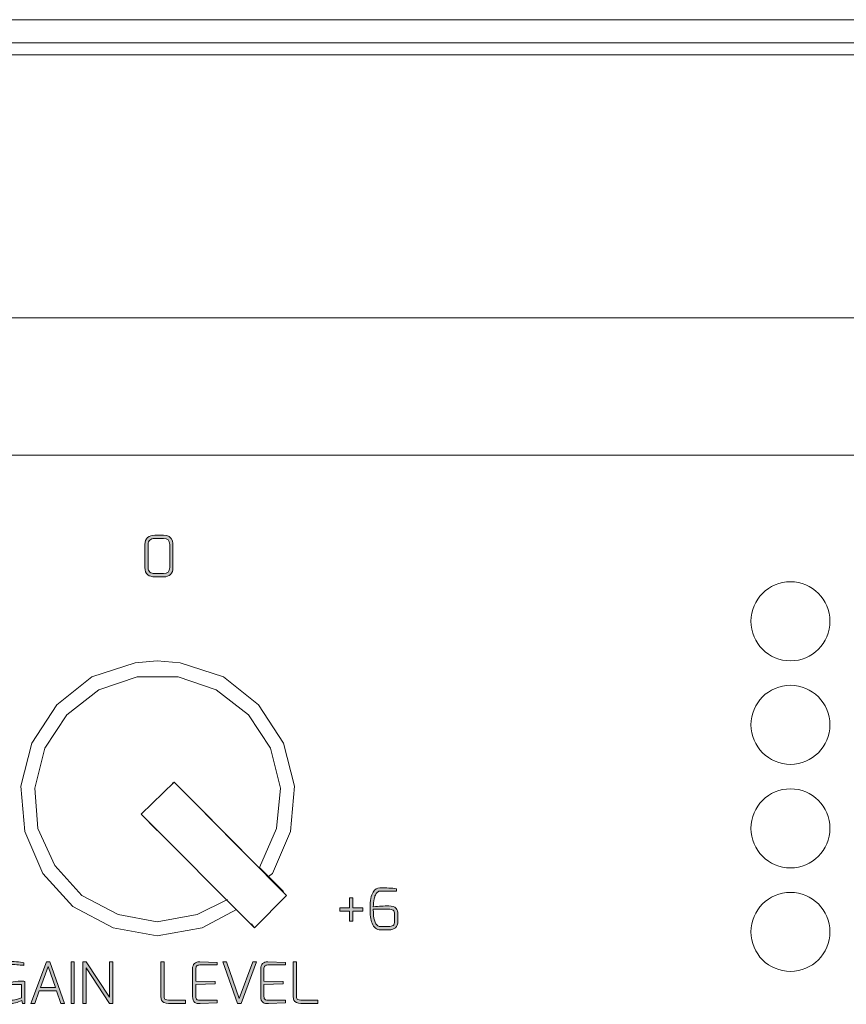
# Model space of a CAD drawing. Units: inches. Extents: x 11 to 403, y 11 to 287.
# Drawn here: x 223 to 227, y 167 to 171 of the extents above; entities that cross this region are included whole.
import ezdxf

# ---------------------------------------------------------------- set-up
doc = ezdxf.new("R2010")
doc.units = ezdxf.units.IN
doc.header["$MEASUREMENT"] = 0
doc.layers.add('Capa 1', color=7, linetype='Continuous')

# ---------------------------------------------------------------- blocks, each defined once
blk = doc.blocks.new('block 4')
at = {"layer": 'Capa 1', "color": 179, "lineweight": 18, "true_color": 0x1c1c1b}
for points in [[(216.2306, 170.7941), (231.7247, 170.7941), (231.7247, 133.6212)], [(223.875, 167.4723), (223.7307, 167.3325), (223.8007, 167.2625)], [(223.8662, 167.4679), (223.875, 167.4723), (223.9755, 167.3718), (223.9405, 167.4068)], [(223.9755, 167.3718), (224.3645, 166.9784), (224.2465, 167.1008), (224.3514, 166.9959)], [(223.7307, 167.3325), (224.2246, 166.8386), (224.2115, 166.856)], [(224.2246, 166.8386), (224.3645, 166.9784), (224.0105, 167.3368)]]:
    blk.add_lwpolyline(points, dxfattribs=at)
at = {"layer": 'Capa 1', "color": 251, "lineweight": 18, "true_color": 0x575756}
for points in [[(217.1747, 170.6411), (230.431, 170.6411), (230.431, 170.0947), (230.4529, 169.9418), (230.5228, 169.8019), (230.6364, 169.6926), (230.7719, 169.6183), (230.9293, 169.5965), (230.9293, 169.6446)], [(217.4238, 163.6174), (217.4238, 167.4024), (217.5287, 168.0492), (217.8259, 168.6349), (218.2892, 169.0982), (218.8705, 169.3954), (219.5174, 169.4959), (228.0883, 169.4959), (228.7352, 169.3954), (229.3165, 169.0982), (229.7798, 168.6349), (230.077, 168.0492), (230.1819, 167.4024), (230.1819, 163.6174), (230.077, 162.9705), (229.7798, 162.3848), (229.3165, 161.9259)], [(219.5174, 162.1226), (228.0883, 162.1226), (228.5516, 162.1969), (228.9668, 162.4067), (229.299, 162.7388), (229.5088, 163.1541), (229.5831, 163.6174), (229.5831, 167.4024), (229.5088, 167.8657), (229.299, 168.2809), (228.9668, 168.6131), (228.5516, 168.8272), (228.0883, 168.8972), (219.5174, 168.8972)], [(224.1459, 166.9172), (223.9973, 166.8386), (223.8007, 166.8036), (223.6084, 166.8386), (223.4335, 166.9304), (223.3024, 167.0746), (223.2237, 167.2582), (223.2062, 167.4548), (223.2543, 167.6428), (223.3636, 167.8089), (223.5166, 167.9312), (223.7045, 167.9924), (223.8007, 168.0012), (223.9012, 167.9924), (224.0891, 167.9312), (224.2421, 167.8089), (224.3514, 167.6428), (224.3995, 167.4548), (224.382, 167.2582), (224.3033, 167.0746), (224.2858, 167.0615)], [(224.1066, 166.9609), (223.9755, 166.8954), (223.8007, 166.8648), (223.6302, 166.8954), (223.4729, 166.9784), (223.3549, 167.1095), (223.2805, 167.2713), (223.2674, 167.4461), (223.3111, 167.6209), (223.4073, 167.7652), (223.5472, 167.8744), (223.7132, 167.9312), (223.8924, 167.9312), (224.0585, 167.8744), (224.1984, 167.7652), (224.2946, 167.6209), (224.3383, 167.4461), (224.3208, 167.2713), (224.2465, 167.1008)]]:
    blk.add_lwpolyline(points, dxfattribs=at)
at = {"layer": 'Capa 1', "color": 179, "lineweight": 18, "true_color": 0x1c1c1b}
blk.add_open_spline([(216.0776, 169.6446), (216.0776, 169.6446), (216.2306, 169.6446), (216.2306, 169.6446), (216.2306, 169.6446), (216.0776, 169.6446), (216.0776, 169.6446), (216.0776, 169.6446), (216.0776, 170.2958), (216.0776, 170.2958), (216.0776, 170.2958), (216.0995, 170.4182), (216.0995, 170.4182), (216.0995, 170.4182), (216.1563, 170.5274), (216.1563, 170.5274), (216.1563, 170.5274), (216.2437, 170.6149), (216.2437, 170.6149), (216.2437, 170.6149), (216.353, 170.6717), (216.353, 170.6717), (216.353, 170.6717), (216.4797, 170.6935), (216.4797, 170.6935), (216.4797, 170.6935), (230.4791, 170.6935), (230.4791, 170.6935), (230.4791, 170.6935), (230.4791, 170.0947), (230.4791, 170.0947), (230.4791, 170.0947), (230.501, 169.9549), (230.501, 169.9549), (230.501, 169.9549), (230.4791, 170.0947), (230.4791, 170.0947), (230.4791, 170.0947), (230.4791, 170.239), (230.4791, 170.239), (230.4791, 170.239), (230.4791, 170.0947), (230.4791, 170.0947)], degree=3, knots=[0, 0, 0, 0, 1, 1, 1, 2, 2, 2, 3, 3, 3, 4, 4, 4, 5, 5, 5, 6, 6, 6, 7, 7, 7, 8, 8, 8, 9, 9, 9, 10, 10, 10, 11, 11, 11, 12, 12, 12, 13, 13, 13, 14, 14, 14, 14], dxfattribs=at)
blk = doc.blocks.new('block 8')
at = {"layer": 'Capa 1', "color": 7, "lineweight": 18, "true_color": 0xffffff}
blk.add_open_spline([(226.5599, 168.3456), (226.4648, 168.3456), (226.3877, 168.2685), (226.3877, 168.1734), (226.3877, 168.0783), (226.4648, 168.0012), (226.5599, 168.0012), (226.655, 168.0012), (226.7321, 168.0783), (226.7321, 168.1734), (226.7321, 168.2685), (226.655, 168.3456), (226.5599, 168.3456), (226.5599, 168.3456), (226.5599, 168.3456), (226.5599, 168.3456)], degree=3, knots=[0, 0, 0, 0, 1, 1, 1, 2, 2, 2, 3, 3, 3, 4, 4, 4, 5, 5, 5, 5], dxfattribs=at)
blk = doc.blocks.new('block 9')
at = {"layer": 'Capa 1', "color": 7, "lineweight": 18, "true_color": 0xffffff}
blk.add_open_spline([(226.5599, 167.8946), (226.4648, 167.8946), (226.3877, 167.8175), (226.3877, 167.7224), (226.3877, 167.6273), (226.4648, 167.5502), (226.5599, 167.5502), (226.655, 167.5502), (226.7321, 167.6273), (226.7321, 167.7224), (226.7321, 167.8175), (226.655, 167.8946), (226.5599, 167.8946), (226.5599, 167.8946), (226.5599, 167.8946), (226.5599, 167.8946)], degree=3, knots=[0, 0, 0, 0, 1, 1, 1, 2, 2, 2, 3, 3, 3, 4, 4, 4, 5, 5, 5, 5], dxfattribs=at)
blk = doc.blocks.new('block 10')
at = {"layer": 'Capa 1', "color": 7, "lineweight": 18, "true_color": 0xffffff}
blk.add_open_spline([(226.5599, 167.4436), (226.4648, 167.4436), (226.3877, 167.3665), (226.3877, 167.2714), (226.3877, 167.1763), (226.4648, 167.0992), (226.5599, 167.0992), (226.655, 167.0992), (226.7321, 167.1763), (226.7321, 167.2714), (226.7321, 167.3665), (226.655, 167.4436), (226.5599, 167.4436), (226.5599, 167.4436), (226.5599, 167.4436), (226.5599, 167.4436)], degree=3, knots=[0, 0, 0, 0, 1, 1, 1, 2, 2, 2, 3, 3, 3, 4, 4, 4, 5, 5, 5, 5], dxfattribs=at)
blk = doc.blocks.new('block 11')
at = {"layer": 'Capa 1', "color": 7, "lineweight": 18, "true_color": 0xffffff}
blk.add_open_spline([(226.5599, 166.9926), (226.4648, 166.9926), (226.3877, 166.9155), (226.3877, 166.8204), (226.3877, 166.7252), (226.4648, 166.6481), (226.5599, 166.6481), (226.655, 166.6481), (226.7321, 166.7252), (226.7321, 166.8204), (226.7321, 166.9155), (226.655, 166.9926), (226.5599, 166.9926), (226.5599, 166.9926), (226.5599, 166.9926), (226.5599, 166.9926)], degree=3, knots=[0, 0, 0, 0, 1, 1, 1, 2, 2, 2, 3, 3, 3, 4, 4, 4, 5, 5, 5, 5], dxfattribs=at)
blk = doc.blocks.new('block 7')
at = {"layer": 'Capa 1'}
for name in ['block 8', 'block 9', 'block 10', 'block 11']:
    blk.add_blockref(name, (0, 0), dxfattribs=at)
blk = doc.blocks.new('block 31')
at = {"layer": 'Capa 1', "true_color": 0xffffff}
h = blk.add_hatch(color=7, dxfattribs=at)
h.dxf.hatch_style = 2
edge = h.paths.add_edge_path()
edge.add_spline(control_points=[(223.7474, 168.4072), (223.7474, 168.4072), (223.7474, 168.5083), (223.7474, 168.5083), (223.7474, 168.5212), (223.7514, 168.5311), (223.7594, 168.538), (223.7674, 168.545), (223.7776, 168.5484), (223.79, 168.5484), (223.79, 168.5484), (223.8282, 168.5484), (223.8282, 168.5484), (223.849, 168.5484), (223.862, 168.5403), (223.8673, 168.5239), (223.8688, 168.5191), (223.8696, 168.5139), (223.8696, 168.5083), (223.8696, 168.5083), (223.8696, 168.4072), (223.8696, 168.4072), (223.8696, 168.3804), (223.8558, 168.367), (223.8282, 168.367), (223.8282, 168.367), (223.79, 168.367), (223.79, 168.367), (223.7781, 168.367), (223.7682, 168.37), (223.7603, 168.3759), (223.7517, 168.3824), (223.7474, 168.3928), (223.7474, 168.4072)], knot_values=[0, 0, 0, 0, 1, 1, 1, 2, 2, 2, 3, 3, 3, 4, 4, 4, 5, 5, 5, 6, 6, 6, 7, 7, 7, 8, 8, 8, 9, 9, 9, 10, 10, 10, 11, 11, 11, 11], degree=3, periodic=1)
edge = h.paths.add_edge_path()
edge.add_spline(control_points=[(223.7615, 168.4072), (223.7615, 168.3984), (223.7641, 168.3919), (223.7694, 168.3876), (223.7747, 168.3833), (223.7816, 168.3812), (223.79, 168.3812), (223.79, 168.3812), (223.8282, 168.3812), (223.8282, 168.3812), (223.8463, 168.3812), (223.8554, 168.3898), (223.8554, 168.4072), (223.8554, 168.4072), (223.8554, 168.5083), (223.8554, 168.5083), (223.8554, 168.5256), (223.8463, 168.5343), (223.8282, 168.5343), (223.8282, 168.5343), (223.79, 168.5343), (223.79, 168.5343), (223.7807, 168.5343), (223.7737, 168.532), (223.7688, 168.5272), (223.7639, 168.5225), (223.7615, 168.5162), (223.7615, 168.5083), (223.7615, 168.5083), (223.7615, 168.4072), (223.7615, 168.4072)], knot_values=[0, 0, 0, 0, 1, 1, 1, 2, 2, 2, 3, 3, 3, 4, 4, 4, 5, 5, 5, 6, 6, 6, 7, 7, 7, 8, 8, 8, 9, 9, 9, 10, 10, 10, 10], degree=3, periodic=1)
at = {"layer": 'Capa 1', "color": 7, "lineweight": 18, "true_color": 0xffffff}
for points, knots in [([(223.7474, 168.4072), (223.7474, 168.4072), (223.7474, 168.5083), (223.7474, 168.5083), (223.7474, 168.5212), (223.7514, 168.5311), (223.7594, 168.538), (223.7674, 168.545), (223.7776, 168.5484), (223.79, 168.5484), (223.79, 168.5484), (223.8282, 168.5484), (223.8282, 168.5484), (223.849, 168.5484), (223.862, 168.5403), (223.8673, 168.5239), (223.8688, 168.5191), (223.8696, 168.5139), (223.8696, 168.5083), (223.8696, 168.5083), (223.8696, 168.4072), (223.8696, 168.4072), (223.8696, 168.3804), (223.8558, 168.367), (223.8282, 168.367), (223.8282, 168.367), (223.79, 168.367), (223.79, 168.367), (223.7781, 168.367), (223.7682, 168.37), (223.7603, 168.3759), (223.7517, 168.3824), (223.7474, 168.3928), (223.7474, 168.4072)], [0, 0, 0, 0, 1, 1, 1, 2, 2, 2, 3, 3, 3, 4, 4, 4, 5, 5, 5, 6, 6, 6, 7, 7, 7, 8, 8, 8, 9, 9, 9, 10, 10, 10, 11, 11, 11, 11]), ([(223.7615, 168.4072), (223.7615, 168.3984), (223.7641, 168.3919), (223.7694, 168.3876), (223.7747, 168.3833), (223.7816, 168.3812), (223.79, 168.3812), (223.79, 168.3812), (223.8282, 168.3812), (223.8282, 168.3812), (223.8463, 168.3812), (223.8554, 168.3898), (223.8554, 168.4072), (223.8554, 168.4072), (223.8554, 168.5083), (223.8554, 168.5083), (223.8554, 168.5256), (223.8463, 168.5343), (223.8282, 168.5343), (223.8282, 168.5343), (223.79, 168.5343), (223.79, 168.5343), (223.7807, 168.5343), (223.7737, 168.532), (223.7688, 168.5272), (223.7639, 168.5225), (223.7615, 168.5162), (223.7615, 168.5083), (223.7615, 168.5083), (223.7615, 168.4072), (223.7615, 168.4072)], [0, 0, 0, 0, 1, 1, 1, 2, 2, 2, 3, 3, 3, 4, 4, 4, 5, 5, 5, 6, 6, 6, 7, 7, 7, 8, 8, 8, 9, 9, 9, 10, 10, 10, 10])]:
    blk.add_open_spline(points, degree=3, knots=knots, dxfattribs=at)
blk = doc.blocks.new('block 32')
at = {"layer": 'Capa 1', "true_color": 0xffffff}
h = blk.add_hatch(color=7, dxfattribs=at)
h.dxf.hatch_style = 2
edge = h.paths.add_edge_path()
edge.add_spline(control_points=[(224.7283, 166.9253), (224.7283, 166.9406), (224.7295, 166.9541), (224.7319, 166.9658), (224.7343, 166.9774), (224.7376, 166.9866), (224.7417, 166.9932), (224.7498, 167.0061), (224.7595, 167.0125), (224.771, 167.0125), (224.7995, 167.0125), (224.8236, 167.0112), (224.8433, 167.0085), (224.8433, 167.0085), (224.8433, 166.9984), (224.8433, 166.9984), (224.8433, 166.9984), (224.7732, 166.9984), (224.7732, 166.9984), (224.7684, 166.9984), (224.7641, 166.9967), (224.7603, 166.9933), (224.7565, 166.9899), (224.7535, 166.9857), (224.7514, 166.9808), (224.7492, 166.9758), (224.7475, 166.9701), (224.7462, 166.9637), (224.7438, 166.9529), (224.7426, 166.9415), (224.7425, 166.9295), (224.7671, 166.9323), (224.7894, 166.9337), (224.8094, 166.9337), (224.8254, 166.9337), (224.8362, 166.93), (224.8418, 166.9225), (224.8468, 166.9162), (224.8493, 166.9077), (224.8493, 166.897), (224.8493, 166.897), (224.8493, 166.8663), (224.8493, 166.8663), (224.8493, 166.8417), (224.836, 166.8293), (224.8094, 166.8293), (224.8094, 166.8293), (224.7749, 166.8293), (224.7749, 166.8293), (224.7566, 166.8295), (224.7438, 166.839), (224.7368, 166.8578), (224.7311, 166.873), (224.7283, 166.8955), (224.7283, 166.9253)], knot_values=[0, 0, 0, 0, 1, 1, 1, 2, 2, 2, 3, 3, 3, 4, 4, 4, 5, 5, 5, 6, 6, 6, 7, 7, 7, 8, 8, 8, 9, 9, 9, 10, 10, 10, 11, 11, 11, 12, 12, 12, 13, 13, 13, 14, 14, 14, 15, 15, 15, 16, 16, 16, 17, 17, 17, 18, 18, 18, 18], degree=3, periodic=1)
edge = h.paths.add_edge_path()
edge.add_spline(control_points=[(224.7425, 166.9196), (224.7425, 166.8974), (224.7441, 166.8811), (224.7474, 166.8707), (224.7512, 166.8587), (224.7561, 166.8507), (224.762, 166.8469), (224.7658, 166.8446), (224.7701, 166.8435), (224.7749, 166.8435), (224.7749, 166.8435), (224.8094, 166.8435), (224.8094, 166.8435), (224.8175, 166.8435), (224.8238, 166.8451), (224.8285, 166.8483), (224.8331, 166.8515), (224.8354, 166.8578), (224.8354, 166.867), (224.8354, 166.867), (224.8354, 166.897), (224.8354, 166.897), (224.8354, 166.9056), (224.8331, 166.9115), (224.8285, 166.9147), (224.8238, 166.9179), (224.8175, 166.9196), (224.8094, 166.9196), (224.8094, 166.9196), (224.7425, 166.9196), (224.7425, 166.9196)], knot_values=[0, 0, 0, 0, 1, 1, 1, 2, 2, 2, 3, 3, 3, 4, 4, 4, 5, 5, 5, 6, 6, 6, 7, 7, 7, 8, 8, 8, 9, 9, 9, 10, 10, 10, 10], degree=3, periodic=1)
h = blk.add_hatch(color=7, dxfattribs=at)
h.dxf.hatch_style = 2
h.paths.add_polyline_path([(224.596, 166.9109), (224.596, 166.9248), (224.6391, 166.9248), (224.6391, 166.9681), (224.6532, 166.9681), (224.6532, 166.9248), (224.6966, 166.9248), (224.6966, 166.9109), (224.6532, 166.9109), (224.6532, 166.8675), (224.6391, 166.8675), (224.6391, 166.9109)])
at = {"layer": 'Capa 1', "color": 7, "lineweight": 18, "true_color": 0xffffff}
blk.add_lwpolyline([(224.596, 166.9109), (224.596, 166.9248), (224.6391, 166.9248), (224.6391, 166.9681), (224.6532, 166.9681), (224.6532, 166.9248), (224.6966, 166.9248), (224.6966, 166.9109), (224.6532, 166.9109), (224.6532, 166.8675), (224.6391, 166.8675), (224.6391, 166.9109), (224.596, 166.9109)], dxfattribs=at)
for points, knots in [([(224.7283, 166.9253), (224.7283, 166.9406), (224.7295, 166.9541), (224.7319, 166.9658), (224.7343, 166.9774), (224.7376, 166.9866), (224.7417, 166.9932), (224.7498, 167.0061), (224.7595, 167.0125), (224.771, 167.0125), (224.7995, 167.0125), (224.8236, 167.0112), (224.8433, 167.0085), (224.8433, 167.0085), (224.8433, 166.9984), (224.8433, 166.9984), (224.8433, 166.9984), (224.7732, 166.9984), (224.7732, 166.9984), (224.7684, 166.9984), (224.7641, 166.9967), (224.7603, 166.9933), (224.7565, 166.9899), (224.7535, 166.9857), (224.7514, 166.9808), (224.7492, 166.9758), (224.7475, 166.9701), (224.7462, 166.9637), (224.7438, 166.9529), (224.7426, 166.9415), (224.7425, 166.9295), (224.7671, 166.9323), (224.7894, 166.9337), (224.8094, 166.9337), (224.8254, 166.9337), (224.8362, 166.93), (224.8418, 166.9225), (224.8468, 166.9162), (224.8493, 166.9077), (224.8493, 166.897), (224.8493, 166.897), (224.8493, 166.8663), (224.8493, 166.8663), (224.8493, 166.8417), (224.836, 166.8293), (224.8094, 166.8293), (224.8094, 166.8293), (224.7749, 166.8293), (224.7749, 166.8293), (224.7566, 166.8295), (224.7438, 166.839), (224.7368, 166.8578), (224.7311, 166.873), (224.7283, 166.8955), (224.7283, 166.9253)], [0, 0, 0, 0, 1, 1, 1, 2, 2, 2, 3, 3, 3, 4, 4, 4, 5, 5, 5, 6, 6, 6, 7, 7, 7, 8, 8, 8, 9, 9, 9, 10, 10, 10, 11, 11, 11, 12, 12, 12, 13, 13, 13, 14, 14, 14, 15, 15, 15, 16, 16, 16, 17, 17, 17, 18, 18, 18, 18]), ([(224.7425, 166.9196), (224.7425, 166.8974), (224.7441, 166.8811), (224.7474, 166.8707), (224.7512, 166.8587), (224.7561, 166.8507), (224.762, 166.8469), (224.7658, 166.8446), (224.7701, 166.8435), (224.7749, 166.8435), (224.7749, 166.8435), (224.8094, 166.8435), (224.8094, 166.8435), (224.8175, 166.8435), (224.8238, 166.8451), (224.8285, 166.8483), (224.8331, 166.8515), (224.8354, 166.8578), (224.8354, 166.867), (224.8354, 166.867), (224.8354, 166.897), (224.8354, 166.897), (224.8354, 166.9056), (224.8331, 166.9115), (224.8285, 166.9147), (224.8238, 166.9179), (224.8175, 166.9196), (224.8094, 166.9196), (224.8094, 166.9196), (224.7425, 166.9196), (224.7425, 166.9196)], [0, 0, 0, 0, 1, 1, 1, 2, 2, 2, 3, 3, 3, 4, 4, 4, 5, 5, 5, 6, 6, 6, 7, 7, 7, 8, 8, 8, 9, 9, 9, 10, 10, 10, 10])]:
    blk.add_open_spline(points, degree=3, knots=knots, dxfattribs=at)
blk = doc.blocks.new('block 46')
at = {"layer": 'Capa 1', "true_color": 0xffffff}
h = blk.add_hatch(color=7, dxfattribs=at)
h.dxf.hatch_style = 2
edge = h.paths.add_edge_path()
edge.add_spline(control_points=[(223.8169, 166.5402), (223.8169, 166.5402), (223.8169, 166.6904), (223.8169, 166.6904), (223.8169, 166.6904), (223.831, 166.6904), (223.831, 166.6904), (223.831, 166.6904), (223.831, 166.5402), (223.831, 166.5402), (223.831, 166.5324), (223.8331, 166.5275), (223.8374, 166.5254), (223.8407, 166.5239), (223.8451, 166.5231), (223.8506, 166.5231), (223.8506, 166.5231), (223.9237, 166.5231), (223.9237, 166.5231), (223.9237, 166.5231), (223.9237, 166.509), (223.9237, 166.509), (223.9237, 166.509), (223.8506, 166.509), (223.8506, 166.509), (223.834, 166.509), (223.8237, 166.5139), (223.8196, 166.5236), (223.8177, 166.5281), (223.8169, 166.5336), (223.8169, 166.5402)], knot_values=[0, 0, 0, 0, 1, 1, 1, 2, 2, 2, 3, 3, 3, 4, 4, 4, 5, 5, 5, 6, 6, 6, 7, 7, 7, 8, 8, 8, 9, 9, 9, 10, 10, 10, 10], degree=3, periodic=1)
h = blk.add_hatch(color=7, dxfattribs=at)
h.dxf.hatch_style = 2
edge = h.paths.add_edge_path()
edge.add_spline(control_points=[(223.9549, 166.5395), (223.9549, 166.5395), (223.9549, 166.6582), (223.9549, 166.6582), (223.9549, 166.6696), (223.9578, 166.6778), (223.9635, 166.6829), (223.9692, 166.6879), (223.9761, 166.6904), (223.9842, 166.6904), (223.9848, 166.6904), (223.9855, 166.6904), (223.9861, 166.6904), (223.9861, 166.6904), (224.0627, 166.687), (224.0627, 166.687), (224.0627, 166.687), (224.0627, 166.6763), (224.0627, 166.6763), (224.0627, 166.6763), (223.9861, 166.6763), (223.9861, 166.6763), (223.9797, 166.6763), (223.9752, 166.6748), (223.9728, 166.6717), (223.9703, 166.6686), (223.9691, 166.6641), (223.9691, 166.6582), (223.9691, 166.6582), (223.9691, 166.6064), (223.9691, 166.6064), (223.9691, 166.6064), (224.0528, 166.6044), (224.0528, 166.6044), (224.0528, 166.6044), (224.0528, 166.5935), (224.0528, 166.5935), (224.0528, 166.5935), (223.9691, 166.5915), (223.9691, 166.5915), (223.9691, 166.5915), (223.9691, 166.5395), (223.9691, 166.5395), (223.9691, 166.5317), (223.9712, 166.5268), (223.9755, 166.5246), (223.9788, 166.5231), (223.9832, 166.5224), (223.9886, 166.5224), (223.9886, 166.5224), (224.0627, 166.5224), (224.0627, 166.5224), (224.0627, 166.5224), (224.0627, 166.512), (224.0627, 166.512), (224.0627, 166.512), (223.9886, 166.5082), (223.9886, 166.5082), (223.9873, 166.5082), (223.9855, 166.5082), (223.9834, 166.5082), (223.9813, 166.5082), (223.9786, 166.5086), (223.9755, 166.5091), (223.9723, 166.5097), (223.9691, 166.511), (223.9656, 166.513), (223.9585, 166.5173), (223.9549, 166.5261), (223.9549, 166.5395)], knot_values=[0, 0, 0, 0, 1, 1, 1, 2, 2, 2, 3, 3, 3, 4, 4, 4, 5, 5, 5, 6, 6, 6, 7, 7, 7, 8, 8, 8, 9, 9, 9, 10, 10, 10, 11, 11, 11, 12, 12, 12, 13, 13, 13, 14, 14, 14, 15, 15, 15, 16, 16, 16, 17, 17, 17, 18, 18, 18, 19, 19, 19, 20, 20, 20, 21, 21, 21, 22, 22, 22, 23, 23, 23, 23], degree=3, periodic=1)
h = blk.add_hatch(color=7, dxfattribs=at)
h.dxf.hatch_style = 2
h.paths.add_polyline_path([(224.0868, 166.6904), (224.1024, 166.6904), (224.1586, 166.5303), (224.2176, 166.6904), (224.233, 166.6904), (224.1661, 166.509), (224.151, 166.509)])
h = blk.add_hatch(color=7, dxfattribs=at)
h.dxf.hatch_style = 2
edge = h.paths.add_edge_path()
edge.add_spline(control_points=[(224.2518, 166.5395), (224.2518, 166.5395), (224.2518, 166.6582), (224.2518, 166.6582), (224.2518, 166.6696), (224.2547, 166.6778), (224.2604, 166.6829), (224.2661, 166.6879), (224.273, 166.6904), (224.2811, 166.6904), (224.2817, 166.6904), (224.2824, 166.6904), (224.283, 166.6904), (224.283, 166.6904), (224.3596, 166.687), (224.3596, 166.687), (224.3596, 166.687), (224.3596, 166.6763), (224.3596, 166.6763), (224.3596, 166.6763), (224.283, 166.6763), (224.283, 166.6763), (224.2766, 166.6763), (224.2722, 166.6748), (224.2697, 166.6717), (224.2672, 166.6686), (224.266, 166.6641), (224.266, 166.6582), (224.266, 166.6582), (224.266, 166.6064), (224.266, 166.6064), (224.266, 166.6064), (224.3497, 166.6044), (224.3497, 166.6044), (224.3497, 166.6044), (224.3497, 166.5935), (224.3497, 166.5935), (224.3497, 166.5935), (224.266, 166.5915), (224.266, 166.5915), (224.266, 166.5915), (224.266, 166.5395), (224.266, 166.5395), (224.266, 166.5317), (224.2681, 166.5268), (224.2724, 166.5246), (224.2757, 166.5231), (224.2801, 166.5224), (224.2855, 166.5224), (224.2855, 166.5224), (224.3596, 166.5224), (224.3596, 166.5224), (224.3596, 166.5224), (224.3596, 166.512), (224.3596, 166.512), (224.3596, 166.512), (224.2855, 166.5082), (224.2855, 166.5082), (224.2842, 166.5082), (224.2825, 166.5082), (224.2803, 166.5082), (224.2782, 166.5082), (224.2755, 166.5086), (224.2724, 166.5091), (224.2692, 166.5097), (224.266, 166.511), (224.2625, 166.513), (224.2554, 166.5173), (224.2518, 166.5261), (224.2518, 166.5395)], knot_values=[0, 0, 0, 0, 1, 1, 1, 2, 2, 2, 3, 3, 3, 4, 4, 4, 5, 5, 5, 6, 6, 6, 7, 7, 7, 8, 8, 8, 9, 9, 9, 10, 10, 10, 11, 11, 11, 12, 12, 12, 13, 13, 13, 14, 14, 14, 15, 15, 15, 16, 16, 16, 17, 17, 17, 18, 18, 18, 19, 19, 19, 20, 20, 20, 21, 21, 21, 22, 22, 22, 23, 23, 23, 23], degree=3, periodic=1)
h = blk.add_hatch(color=7, dxfattribs=at)
h.dxf.hatch_style = 2
edge = h.paths.add_edge_path()
edge.add_spline(control_points=[(224.3936, 166.5402), (224.3936, 166.5402), (224.3936, 166.6904), (224.3936, 166.6904), (224.3936, 166.6904), (224.4077, 166.6904), (224.4077, 166.6904), (224.4077, 166.6904), (224.4077, 166.5402), (224.4077, 166.5402), (224.4077, 166.5324), (224.4099, 166.5275), (224.4142, 166.5254), (224.4175, 166.5239), (224.4218, 166.5231), (224.4273, 166.5231), (224.4273, 166.5231), (224.5004, 166.5231), (224.5004, 166.5231), (224.5004, 166.5231), (224.5004, 166.509), (224.5004, 166.509), (224.5004, 166.509), (224.4273, 166.509), (224.4273, 166.509), (224.4108, 166.509), (224.4004, 166.5139), (224.3963, 166.5236), (224.3945, 166.5281), (224.3936, 166.5336), (224.3936, 166.5402)], knot_values=[0, 0, 0, 0, 1, 1, 1, 2, 2, 2, 3, 3, 3, 4, 4, 4, 5, 5, 5, 6, 6, 6, 7, 7, 7, 8, 8, 8, 9, 9, 9, 10, 10, 10, 10], degree=3, periodic=1)
at = {"layer": 'Capa 1', "color": 7, "lineweight": 18, "true_color": 0xffffff}
blk.add_lwpolyline([(224.0868, 166.6904), (224.1024, 166.6904), (224.1586, 166.5303), (224.2176, 166.6904), (224.233, 166.6904), (224.1661, 166.509), (224.151, 166.509), (224.0868, 166.6904)], dxfattribs=at)
for points, knots in [([(223.8169, 166.5402), (223.8169, 166.5402), (223.8169, 166.6904), (223.8169, 166.6904), (223.8169, 166.6904), (223.831, 166.6904), (223.831, 166.6904), (223.831, 166.6904), (223.831, 166.5402), (223.831, 166.5402), (223.831, 166.5324), (223.8331, 166.5275), (223.8374, 166.5254), (223.8407, 166.5239), (223.8451, 166.5231), (223.8506, 166.5231), (223.8506, 166.5231), (223.9237, 166.5231), (223.9237, 166.5231), (223.9237, 166.5231), (223.9237, 166.509), (223.9237, 166.509), (223.9237, 166.509), (223.8506, 166.509), (223.8506, 166.509), (223.834, 166.509), (223.8237, 166.5139), (223.8196, 166.5236), (223.8177, 166.5281), (223.8169, 166.5336), (223.8169, 166.5402)], [0, 0, 0, 0, 1, 1, 1, 2, 2, 2, 3, 3, 3, 4, 4, 4, 5, 5, 5, 6, 6, 6, 7, 7, 7, 8, 8, 8, 9, 9, 9, 10, 10, 10, 10]), ([(223.9549, 166.5395), (223.9549, 166.5395), (223.9549, 166.6582), (223.9549, 166.6582), (223.9549, 166.6696), (223.9578, 166.6778), (223.9635, 166.6829), (223.9692, 166.6879), (223.9761, 166.6904), (223.9842, 166.6904), (223.9848, 166.6904), (223.9855, 166.6904), (223.9861, 166.6904), (223.9861, 166.6904), (224.0627, 166.687), (224.0627, 166.687), (224.0627, 166.687), (224.0627, 166.6763), (224.0627, 166.6763), (224.0627, 166.6763), (223.9861, 166.6763), (223.9861, 166.6763), (223.9797, 166.6763), (223.9752, 166.6748), (223.9728, 166.6717), (223.9703, 166.6686), (223.9691, 166.6641), (223.9691, 166.6582), (223.9691, 166.6582), (223.9691, 166.6064), (223.9691, 166.6064), (223.9691, 166.6064), (224.0528, 166.6044), (224.0528, 166.6044), (224.0528, 166.6044), (224.0528, 166.5935), (224.0528, 166.5935), (224.0528, 166.5935), (223.9691, 166.5915), (223.9691, 166.5915), (223.9691, 166.5915), (223.9691, 166.5395), (223.9691, 166.5395), (223.9691, 166.5317), (223.9712, 166.5268), (223.9755, 166.5246), (223.9788, 166.5231), (223.9832, 166.5224), (223.9886, 166.5224), (223.9886, 166.5224), (224.0627, 166.5224), (224.0627, 166.5224), (224.0627, 166.5224), (224.0627, 166.512), (224.0627, 166.512), (224.0627, 166.512), (223.9886, 166.5082), (223.9886, 166.5082), (223.9873, 166.5082), (223.9855, 166.5082), (223.9834, 166.5082), (223.9813, 166.5082), (223.9786, 166.5086), (223.9755, 166.5091), (223.9723, 166.5097), (223.9691, 166.511), (223.9656, 166.513), (223.9585, 166.5173), (223.9549, 166.5261), (223.9549, 166.5395)], [0, 0, 0, 0, 1, 1, 1, 2, 2, 2, 3, 3, 3, 4, 4, 4, 5, 5, 5, 6, 6, 6, 7, 7, 7, 8, 8, 8, 9, 9, 9, 10, 10, 10, 11, 11, 11, 12, 12, 12, 13, 13, 13, 14, 14, 14, 15, 15, 15, 16, 16, 16, 17, 17, 17, 18, 18, 18, 19, 19, 19, 20, 20, 20, 21, 21, 21, 22, 22, 22, 23, 23, 23, 23]), ([(224.2518, 166.5395), (224.2518, 166.5395), (224.2518, 166.6582), (224.2518, 166.6582), (224.2518, 166.6696), (224.2547, 166.6778), (224.2604, 166.6829), (224.2661, 166.6879), (224.273, 166.6904), (224.2811, 166.6904), (224.2817, 166.6904), (224.2824, 166.6904), (224.283, 166.6904), (224.283, 166.6904), (224.3596, 166.687), (224.3596, 166.687), (224.3596, 166.687), (224.3596, 166.6763), (224.3596, 166.6763), (224.3596, 166.6763), (224.283, 166.6763), (224.283, 166.6763), (224.2766, 166.6763), (224.2722, 166.6748), (224.2697, 166.6717), (224.2672, 166.6686), (224.266, 166.6641), (224.266, 166.6582), (224.266, 166.6582), (224.266, 166.6064), (224.266, 166.6064), (224.266, 166.6064), (224.3497, 166.6044), (224.3497, 166.6044), (224.3497, 166.6044), (224.3497, 166.5935), (224.3497, 166.5935), (224.3497, 166.5935), (224.266, 166.5915), (224.266, 166.5915), (224.266, 166.5915), (224.266, 166.5395), (224.266, 166.5395), (224.266, 166.5317), (224.2681, 166.5268), (224.2724, 166.5246), (224.2757, 166.5231), (224.2801, 166.5224), (224.2855, 166.5224), (224.2855, 166.5224), (224.3596, 166.5224), (224.3596, 166.5224), (224.3596, 166.5224), (224.3596, 166.512), (224.3596, 166.512), (224.3596, 166.512), (224.2855, 166.5082), (224.2855, 166.5082), (224.2842, 166.5082), (224.2825, 166.5082), (224.2803, 166.5082), (224.2782, 166.5082), (224.2755, 166.5086), (224.2724, 166.5091), (224.2692, 166.5097), (224.266, 166.511), (224.2625, 166.513), (224.2554, 166.5173), (224.2518, 166.5261), (224.2518, 166.5395)], [0, 0, 0, 0, 1, 1, 1, 2, 2, 2, 3, 3, 3, 4, 4, 4, 5, 5, 5, 6, 6, 6, 7, 7, 7, 8, 8, 8, 9, 9, 9, 10, 10, 10, 11, 11, 11, 12, 12, 12, 13, 13, 13, 14, 14, 14, 15, 15, 15, 16, 16, 16, 17, 17, 17, 18, 18, 18, 19, 19, 19, 20, 20, 20, 21, 21, 21, 22, 22, 22, 23, 23, 23, 23]), ([(224.3936, 166.5402), (224.3936, 166.5402), (224.3936, 166.6904), (224.3936, 166.6904), (224.3936, 166.6904), (224.4077, 166.6904), (224.4077, 166.6904), (224.4077, 166.6904), (224.4077, 166.5402), (224.4077, 166.5402), (224.4077, 166.5324), (224.4099, 166.5275), (224.4142, 166.5254), (224.4175, 166.5239), (224.4218, 166.5231), (224.4273, 166.5231), (224.4273, 166.5231), (224.5004, 166.5231), (224.5004, 166.5231), (224.5004, 166.5231), (224.5004, 166.509), (224.5004, 166.509), (224.5004, 166.509), (224.4273, 166.509), (224.4273, 166.509), (224.4108, 166.509), (224.4004, 166.5139), (224.3963, 166.5236), (224.3945, 166.5281), (224.3936, 166.5336), (224.3936, 166.5402)], [0, 0, 0, 0, 1, 1, 1, 2, 2, 2, 3, 3, 3, 4, 4, 4, 5, 5, 5, 6, 6, 6, 7, 7, 7, 8, 8, 8, 9, 9, 9, 10, 10, 10, 10])]:
    blk.add_open_spline(points, degree=3, knots=knots, dxfattribs=at)
blk = doc.blocks.new('block 45')
at = {"layer": 'Capa 1'}
blk.add_blockref('block 46', (0, 0), dxfattribs=at)
blk = doc.blocks.new('block 48')
at = {"layer": 'Capa 1', "true_color": 0xffffff}
h = blk.add_hatch(color=7, dxfattribs=at)
h.dxf.hatch_style = 2
edge = h.paths.add_edge_path()
edge.add_spline(control_points=[(223.1035, 166.5596), (223.1024, 166.5663), (223.1017, 166.5729), (223.1014, 166.5792), (223.1011, 166.5854), (223.1009, 166.5933), (223.1009, 166.6028), (223.1009, 166.6123), (223.1013, 166.6212), (223.102, 166.6295), (223.1028, 166.6377), (223.1043, 166.646), (223.1067, 166.6542), (223.1091, 166.6625), (223.1123, 166.6693), (223.1164, 166.6746), (223.1204, 166.6798), (223.1259, 166.6841), (223.1329, 166.6874), (223.1398, 166.6907), (223.1473, 166.6924), (223.1553, 166.6924), (223.1633, 166.6924), (223.174, 166.6917), (223.1873, 166.6903), (223.2006, 166.6889), (223.2115, 166.6873), (223.2201, 166.6857), (223.2201, 166.6857), (223.2201, 166.6746), (223.2201, 166.6746), (223.2199, 166.6746), (223.2184, 166.6747), (223.2155, 166.6749), (223.2126, 166.6752), (223.2089, 166.6755), (223.2044, 166.6758), (223.1998, 166.6761), (223.195, 166.6766), (223.1899, 166.677), (223.1773, 166.6779), (223.167, 166.6783), (223.159, 166.6783), (223.151, 166.6783), (223.1445, 166.6771), (223.1395, 166.6749), (223.1346, 166.6727), (223.1305, 166.6696), (223.1273, 166.6656), (223.1241, 166.6617), (223.1216, 166.6564), (223.12, 166.6498), (223.1167, 166.6382), (223.115, 166.6198), (223.115, 166.5946), (223.115, 166.5694), (223.1182, 166.551), (223.1244, 166.5392), (223.1309, 166.5275), (223.1425, 166.5217), (223.1592, 166.5217), (223.1648, 166.5217), (223.1718, 166.5226), (223.1802, 166.5246), (223.1886, 166.5266), (223.1957, 166.5286), (223.2015, 166.5306), (223.2015, 166.5306), (223.2102, 166.5335), (223.2102, 166.5335), (223.2102, 166.5335), (223.2102, 166.5911), (223.2102, 166.5911), (223.2102, 166.5911), (223.1646, 166.5911), (223.1646, 166.5911), (223.1646, 166.5911), (223.1646, 166.6005), (223.1646, 166.6005), (223.1768, 166.6038), (223.1911, 166.6054), (223.2075, 166.6054), (223.2127, 166.6054), (223.2184, 166.6052), (223.2243, 166.6047), (223.2243, 166.6047), (223.2243, 166.509), (223.2243, 166.509), (223.2243, 166.509), (223.2139, 166.509), (223.2139, 166.509), (223.2139, 166.509), (223.2107, 166.5217), (223.2107, 166.5217), (223.2019, 166.5168), (223.1928, 166.5133), (223.1833, 166.5111), (223.1738, 166.5089), (223.1656, 166.5078), (223.1586, 166.5078), (223.1585, 166.5078), (223.1566, 166.5078), (223.153, 166.5078), (223.1493, 166.5078), (223.1447, 166.5086), (223.1392, 166.5101), (223.1337, 166.5117), (223.1289, 166.5139), (223.1248, 166.5167), (223.1208, 166.5195), (223.1173, 166.5232), (223.1144, 166.5277), (223.1115, 166.5323), (223.1092, 166.537), (223.1076, 166.542), (223.1059, 166.5469), (223.1046, 166.5528), (223.1035, 166.5596)], knot_values=[0, 0, 0, 0, 1, 1, 1, 2, 2, 2, 3, 3, 3, 4, 4, 4, 5, 5, 5, 6, 6, 6, 7, 7, 7, 8, 8, 8, 9, 9, 9, 10, 10, 10, 11, 11, 11, 12, 12, 12, 13, 13, 13, 14, 14, 14, 15, 15, 15, 16, 16, 16, 17, 17, 17, 18, 18, 18, 19, 19, 19, 20, 20, 20, 21, 21, 21, 22, 22, 22, 23, 23, 23, 24, 24, 24, 25, 25, 25, 26, 26, 26, 27, 27, 27, 28, 28, 28, 29, 29, 29, 30, 30, 30, 31, 31, 31, 32, 32, 32, 33, 33, 33, 34, 34, 34, 35, 35, 35, 36, 36, 36, 37, 37, 37, 38, 38, 38, 39, 39, 39, 39], degree=3, periodic=1)
h = blk.add_hatch(color=7, dxfattribs=at)
h.dxf.hatch_style = 2
h.paths.add_polyline_path([(223.2508, 166.509), (223.318, 166.6904), (223.3331, 166.6904), (223.3971, 166.509), (223.3804, 166.509), (223.3626, 166.5638), (223.2868, 166.5638), (223.2679, 166.509)])
h.paths.add_polyline_path([(223.292, 166.5779), (223.3577, 166.5779), (223.3254, 166.6698)])
h = blk.add_hatch(color=7, dxfattribs=at)
h.dxf.hatch_style = 2
h.paths.add_polyline_path([(223.4258, 166.509), (223.4258, 166.6904), (223.4399, 166.6904), (223.4399, 166.509)])
h = blk.add_hatch(color=7, dxfattribs=at)
h.dxf.hatch_style = 2
h.paths.add_polyline_path([(223.4776, 166.509), (223.4776, 166.6904), (223.492, 166.6904), (223.5928, 166.5355), (223.5928, 166.6904), (223.607, 166.6904), (223.607, 166.509), (223.5928, 166.509), (223.4917, 166.6639), (223.4917, 166.509)])
at = {"layer": 'Capa 1', "color": 7, "lineweight": 18, "true_color": 0xffffff}
for points in [[(223.2508, 166.509), (223.318, 166.6904), (223.3331, 166.6904), (223.3971, 166.509), (223.3804, 166.509), (223.3626, 166.5638), (223.2868, 166.5638), (223.2679, 166.509), (223.2508, 166.509)], [(223.4258, 166.509), (223.4258, 166.6904), (223.4399, 166.6904), (223.4399, 166.509), (223.4258, 166.509)], [(223.4776, 166.509), (223.4776, 166.6904), (223.492, 166.6904), (223.5928, 166.5355), (223.5928, 166.6904), (223.607, 166.6904), (223.607, 166.509), (223.5928, 166.509), (223.4917, 166.6639), (223.4917, 166.509), (223.4776, 166.509)], [(223.292, 166.5779), (223.3577, 166.5779), (223.3254, 166.6698), (223.292, 166.5779)]]:
    blk.add_lwpolyline(points, dxfattribs=at)
blk.add_open_spline([(223.1035, 166.5596), (223.1024, 166.5663), (223.1017, 166.5729), (223.1014, 166.5792), (223.1011, 166.5854), (223.1009, 166.5933), (223.1009, 166.6028), (223.1009, 166.6123), (223.1013, 166.6212), (223.102, 166.6295), (223.1028, 166.6377), (223.1043, 166.646), (223.1067, 166.6542), (223.1091, 166.6625), (223.1123, 166.6693), (223.1164, 166.6746), (223.1204, 166.6798), (223.1259, 166.6841), (223.1329, 166.6874), (223.1398, 166.6907), (223.1473, 166.6924), (223.1553, 166.6924), (223.1633, 166.6924), (223.174, 166.6917), (223.1873, 166.6903), (223.2006, 166.6889), (223.2115, 166.6873), (223.2201, 166.6857), (223.2201, 166.6857), (223.2201, 166.6746), (223.2201, 166.6746), (223.2199, 166.6746), (223.2184, 166.6747), (223.2155, 166.6749), (223.2126, 166.6752), (223.2089, 166.6755), (223.2044, 166.6758), (223.1998, 166.6761), (223.195, 166.6766), (223.1899, 166.677), (223.1773, 166.6779), (223.167, 166.6783), (223.159, 166.6783), (223.151, 166.6783), (223.1445, 166.6771), (223.1395, 166.6749), (223.1346, 166.6727), (223.1305, 166.6696), (223.1273, 166.6656), (223.1241, 166.6617), (223.1216, 166.6564), (223.12, 166.6498), (223.1167, 166.6382), (223.115, 166.6198), (223.115, 166.5946), (223.115, 166.5694), (223.1182, 166.551), (223.1244, 166.5392), (223.1309, 166.5275), (223.1425, 166.5217), (223.1592, 166.5217), (223.1648, 166.5217), (223.1718, 166.5226), (223.1802, 166.5246), (223.1886, 166.5266), (223.1957, 166.5286), (223.2015, 166.5306), (223.2015, 166.5306), (223.2102, 166.5335), (223.2102, 166.5335), (223.2102, 166.5335), (223.2102, 166.5911), (223.2102, 166.5911), (223.2102, 166.5911), (223.1646, 166.5911), (223.1646, 166.5911), (223.1646, 166.5911), (223.1646, 166.6005), (223.1646, 166.6005), (223.1768, 166.6038), (223.1911, 166.6054), (223.2075, 166.6054), (223.2127, 166.6054), (223.2184, 166.6052), (223.2243, 166.6047), (223.2243, 166.6047), (223.2243, 166.509), (223.2243, 166.509), (223.2243, 166.509), (223.2139, 166.509), (223.2139, 166.509), (223.2139, 166.509), (223.2107, 166.5217), (223.2107, 166.5217), (223.2019, 166.5168), (223.1928, 166.5133), (223.1833, 166.5111), (223.1738, 166.5089), (223.1656, 166.5078), (223.1586, 166.5078), (223.1585, 166.5078), (223.1566, 166.5078), (223.153, 166.5078), (223.1493, 166.5078), (223.1447, 166.5086), (223.1392, 166.5101), (223.1337, 166.5117), (223.1289, 166.5139), (223.1248, 166.5167), (223.1208, 166.5195), (223.1173, 166.5232), (223.1144, 166.5277), (223.1115, 166.5323), (223.1092, 166.537), (223.1076, 166.542), (223.1059, 166.5469), (223.1046, 166.5528), (223.1035, 166.5596)], degree=3, knots=[0, 0, 0, 0, 1, 1, 1, 2, 2, 2, 3, 3, 3, 4, 4, 4, 5, 5, 5, 6, 6, 6, 7, 7, 7, 8, 8, 8, 9, 9, 9, 10, 10, 10, 11, 11, 11, 12, 12, 12, 13, 13, 13, 14, 14, 14, 15, 15, 15, 16, 16, 16, 17, 17, 17, 18, 18, 18, 19, 19, 19, 20, 20, 20, 21, 21, 21, 22, 22, 22, 23, 23, 23, 24, 24, 24, 25, 25, 25, 26, 26, 26, 27, 27, 27, 28, 28, 28, 29, 29, 29, 30, 30, 30, 31, 31, 31, 32, 32, 32, 33, 33, 33, 34, 34, 34, 35, 35, 35, 36, 36, 36, 37, 37, 37, 38, 38, 38, 39, 39, 39, 39], dxfattribs=at)
blk = doc.blocks.new('block 47')
at = {"layer": 'Capa 1'}
blk.add_blockref('block 48', (0, 0), dxfattribs=at)
blk = doc.blocks.new('block 44')
at = {"layer": 'Capa 1'}
for name in ['block 47', 'block 45']:
    blk.add_blockref(name, (0, 0), dxfattribs=at)
blk = doc.blocks.new('block 5')
at = {"layer": 'Capa 1', "color": 7, "lineweight": 18, "true_color": 0xffffff}
blk.add_open_spline([(228.1137, 168.8972), (228.9313, 168.8972), (229.5941, 168.2344), (229.5941, 167.4168), (229.5941, 167.4168), (229.5941, 163.6029), (229.5941, 163.6029), (229.5941, 162.7854), (228.9313, 162.1226), (228.1137, 162.1226), (228.1137, 162.1226), (219.4876, 162.1226), (219.4876, 162.1226), (218.67, 162.1226), (218.0073, 162.7854), (218.0073, 163.6029), (218.0073, 163.6029), (218.0073, 167.4168), (218.0073, 167.4168), (218.0073, 168.2344), (218.67, 168.8972), (219.4876, 168.8972), (219.4876, 168.8972), (228.1137, 168.8972), (228.1137, 168.8972)], degree=3, knots=[0, 0, 0, 0, 1, 1, 1, 2, 2, 2, 3, 3, 3, 4, 4, 4, 5, 5, 5, 6, 6, 6, 7, 7, 7, 8, 8, 8, 8], dxfattribs=at)
at = {"layer": 'Capa 1'}
for name in ['block 31', 'block 7', 'block 32', 'block 44']:
    blk.add_blockref(name, (0, 0), dxfattribs=at)
blk = doc.blocks.new('block 3')
at = {"layer": 'Capa 1'}
for name in ['block 4', 'block 5']:
    blk.add_blockref(name, (0, 0), dxfattribs=at)

msp = doc.modelspace()

# ---------------------------------------------------------------- block references
at = {"layer": 'Capa 1'}
msp.add_blockref('block 3', (0, 0), dxfattribs=at)

doc.saveas('drawing.dxf')
